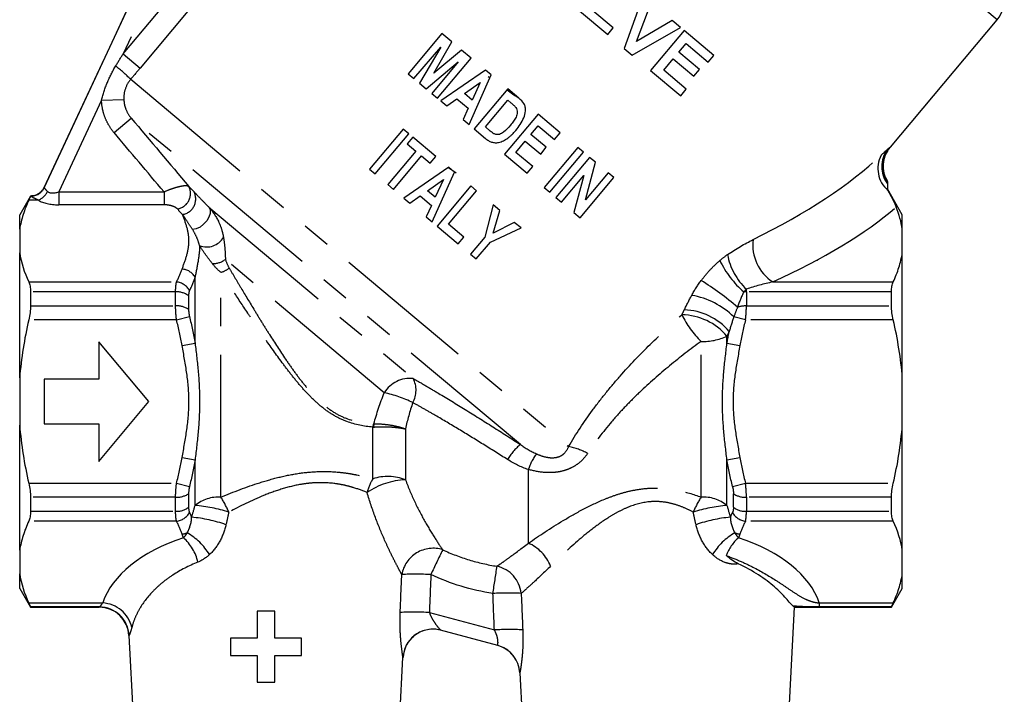
# Model space of a CAD drawing. Extents: x 25 to 412, y 75 to 262.
# Drawn here: x 128 to 172, y 170 to 200 of the extents above; entities that cross this region are included whole.
import ezdxf

# ---------------------------------------------------------------- set-up
doc = ezdxf.new("R2010")
doc.units = 0
doc.linetypes.add('PHANTOM', pattern=[12.7, 6.35, -1.27, 1.27, -1.27, 1.27, -1.27])
doc.layers.get('0').update_dxf_attribs({"linetype": 'CONTINUOUS'})

msp = doc.modelspace()

# ---------------------------------------------------------------- linework, layer by layer
at = {"color": 8, "linetype": 'PHANTOM'}
for p, q in [((171.753, 199.94), (150.818, 217.507)), ((132.797, 198.421), (143.09, 210.688)), ((138.517, 210.688), (132.797, 198.421)), ((129.279, 192.454), (137.431, 209.938)), ((143.849, 210.051), (133.556, 197.784)), ((132.797, 198.421), (133.556, 197.784)), ((133.133, 197.282), (152.651, 180.904)), ((131.834, 196.356), (129.925, 192.262)), ((131.834, 196.356), (132.828, 196.386)), ((132.39, 194.906), (133.154, 195.55)), ((150.502, 180.993), (133.154, 195.55)), ((129.925, 192.262), (134.62, 192.262)), ((129.925, 192.262), (129.925, 191.685)), ((134.62, 192.262), (134.62, 191.685)), ((129.019, 191.891), (128.592, 191.891)), ((128.668, 192.069), (128.675, 192.069)), ((134.62, 191.685), (129.925, 191.685)), ((136.618, 191.578), (145.723, 183.938)), ((144.435, 183.304), (137.352, 189.247)), ((128.592, 188.245), (135.176, 188.245)), ((136.001, 185.511), (136.001, 188.464)), ((137.156, 178.648), (137.156, 188.673)), ((161.744, 188.245), (167.115, 188.245)), ((135.135, 187.802), (128.668, 187.802)), ((135.135, 187.175), (135.135, 187.802)), ((160.572, 187.802), (160.572, 187.175)), ((167.039, 187.802), (160.572, 187.802)), ((135.713, 187.625), (135.713, 187.02)), ((128.668, 187.175), (135.135, 187.175)), ((160.572, 187.175), (167.039, 187.175)), ((135.176, 186.555), (128.592, 186.555)), ((135.176, 186.555), (135.754, 186.699)), ((160.531, 186.555), (160.011, 186.684)), ((167.115, 186.555), (160.531, 186.555)), ((159.706, 185.511), (159.706, 185.827)), ((135.424, 185.407), (136.001, 185.511)), ((158.551, 178.648), (158.551, 185.594)), ((159.706, 185.511), (160.283, 185.407)), ((143.92, 179.459), (143.92, 181.769)), ((145.379, 181.691), (145.379, 179.418)), ((135.424, 180.411), (136.001, 180.307)), ((159.706, 180.307), (160.283, 180.411)), ((136.001, 178.278), (136.001, 180.307)), ((159.706, 178.278), (159.706, 180.307)), ((150.854, 176.595), (150.854, 179.88)), ((128.592, 179.263), (135.176, 179.263)), ((135.176, 179.263), (135.754, 179.119)), ((159.954, 179.119), (160.531, 179.263)), ((160.531, 179.263), (167.115, 179.263)), ((135.135, 178.643), (128.668, 178.643)), ((135.135, 178.016), (135.135, 178.643)), ((135.713, 178.798), (135.713, 178.194)), ((159.994, 178.194), (159.994, 178.798)), ((167.039, 178.643), (160.572, 178.643)), ((160.572, 178.643), (160.572, 178.016)), ((128.668, 178.016), (135.135, 178.016)), ((160.572, 178.016), (167.039, 178.016)), ((135.176, 177.573), (128.592, 177.573)), ((167.115, 177.573), (160.531, 177.573)), ((128.592, 173.927), (131.886, 173.927)), ((163.821, 173.927), (167.115, 173.927)), ((163.821, 173.927), (163.821, 173.75)), ((131.733, 173.75), (128.668, 173.75)), ((146.444, 173.5), (149.342, 172.724)), ((167.039, 173.75), (163.821, 173.75))]:
    msp.add_line(p, q, dxfattribs=at)
at = {"color": 7, "linetype": 'CONTINUOUS'}
for p, q in [((137.422, 209.932), (129.275, 192.461)), ((155.96, 201.002), (155.121, 198.659)), ((155.681, 198.971), (156.323, 200.697)), ((153.131, 200.329), (154.391, 199.272)), ((154.641, 199.57), (153.724, 200.339)), ((157.268, 199.904), (155.681, 198.971)), ((157.632, 199.598), (157.268, 199.904)), ((166.987, 194.26), (171.753, 199.94)), ((147.006, 199.319), (145.506, 197.531)), ((147.44, 198.954), (147.006, 199.319)), ((154.391, 199.272), (154.641, 199.57)), ((155.474, 198.363), (157.632, 199.598)), ((157.793, 199.463), (156.293, 197.676)), ((159.122, 198.348), (157.793, 199.463)), ((146.636, 197.551), (147.44, 198.954)), ((157.56, 198.487), (157.887, 198.877)), ((157.887, 198.877), (158.872, 198.05)), ((145.758, 197.32), (146.95, 198.717)), ((146.95, 198.717), (146.01, 197.108)), ((147.877, 198.587), (146.636, 197.551)), ((148.312, 198.223), (147.877, 198.587)), ((155.121, 198.659), (155.474, 198.363)), ((158.476, 197.718), (157.56, 198.487)), ((158.872, 198.05), (159.122, 198.348)), ((146.307, 196.858), (147.729, 198.063)), ((147.729, 198.063), (146.56, 196.647)), ((146.812, 196.435), (148.312, 198.223)), ((156.887, 197.685), (157.31, 198.189)), ((157.31, 198.189), (158.226, 197.42)), ((145.506, 197.531), (145.758, 197.32)), ((148.949, 197.688), (146.949, 196.32)), ((148.21, 195.262), (149.205, 197.473)), ((149.205, 197.473), (148.949, 197.688)), ((156.293, 197.676), (157.645, 196.541)), ((157.895, 196.839), (156.887, 197.685)), ((158.226, 197.42), (158.476, 197.718)), ((146.01, 197.108), (146.307, 196.858)), ((148.005, 196.645), (148.714, 197.143)), ((148.714, 197.143), (148.349, 196.356)), ((149.066, 197.41), (149.15, 197.35)), ((146.56, 196.647), (146.812, 196.435)), ((148.349, 196.356), (148.005, 196.645)), ((149.939, 196.857), (148.439, 195.07)), ((150.433, 196.443), (149.939, 196.857)), ((157.645, 196.541), (157.895, 196.839)), ((146.949, 196.32), (147.219, 196.093)), ((147.219, 196.093), (147.675, 196.413)), ((147.675, 196.413), (148.179, 195.991)), ((148.941, 195.156), (149.941, 196.348)), ((149.941, 196.348), (150.072, 196.238)), ((148.179, 195.991), (147.943, 195.486)), ((151.291, 195.723), (149.791, 193.935)), ((152.276, 194.896), (151.291, 195.723)), ((147.943, 195.486), (148.21, 195.262)), ((145.27, 195.063), (143.77, 193.275)), ((144.022, 193.064), (145.522, 194.851)), ((145.522, 194.851), (145.27, 195.063)), ((148.439, 195.07), (148.948, 194.643)), ((149.159, 194.973), (148.941, 195.156)), ((150.966, 194.824), (151.293, 195.213)), ((151.654, 194.247), (150.966, 194.824)), ((151.293, 195.213), (152.026, 194.598)), ((152.026, 194.598), (152.276, 194.896)), ((145.705, 194.697), (145.455, 194.399)), ((145.455, 194.399), (145.845, 194.072)), ((146.736, 193.832), (145.705, 194.697)), ((150.293, 194.022), (150.716, 194.526)), ((150.716, 194.526), (151.404, 193.949)), ((145.845, 194.072), (144.595, 192.583)), ((151.049, 193.387), (150.293, 194.022)), ((151.404, 193.949), (151.654, 194.247)), ((153.055, 194.242), (151.556, 192.455)), ((151.808, 192.243), (153.307, 194.031)), ((153.307, 194.031), (153.055, 194.242)), ((144.847, 192.371), (146.097, 193.861)), ((146.097, 193.861), (146.486, 193.534)), ((146.486, 193.534), (146.736, 193.832)), ((149.791, 193.935), (150.799, 193.089)), ((153.582, 193.8), (152.083, 192.013)), ((153.399, 191.906), (153.847, 193.578)), ((153.847, 193.578), (153.582, 193.8)), ((143.77, 193.275), (144.022, 193.064)), ((147.305, 193.355), (145.305, 191.987)), ((146.566, 190.929), (147.561, 193.14)), ((147.299, 193.351), (147.636, 193.109)), ((147.561, 193.14), (147.305, 193.355)), ((150.799, 193.089), (151.049, 193.387)), ((154.407, 193.108), (153.399, 191.906)), ((154.659, 192.896), (154.407, 193.108)), ((146.361, 192.312), (147.07, 192.81)), ((147.07, 192.81), (146.704, 192.023)), ((152.335, 191.801), (153.328, 192.984)), ((153.328, 192.984), (152.887, 191.337)), ((153.16, 191.109), (154.659, 192.896)), ((144.595, 192.583), (144.847, 192.371)), ((146.704, 192.023), (146.361, 192.312)), ((148.295, 192.524), (146.795, 190.737)), ((147.297, 190.823), (148.547, 192.313)), ((148.547, 192.313), (148.295, 192.524)), ((151.556, 192.455), (151.808, 192.243)), ((167.52, 191.242), (166.854, 192.397)), ((128.668, 192.076), (128.187, 191.242)), ((128.671, 192.076), (128.668, 192.076)), ((128.668, 192.076), (128.668, 192.069)), ((145.305, 191.987), (145.575, 191.76)), ((145.575, 191.76), (146.031, 192.081)), ((146.031, 192.081), (146.534, 191.658)), ((152.083, 192.013), (152.335, 191.801)), ((146.534, 191.658), (146.299, 191.153)), ((149.291, 191.688), (148.916, 190.239)), ((149.286, 190.425), (149.59, 191.437)), ((149.59, 191.437), (149.291, 191.688)), ((152.887, 191.337), (153.16, 191.109)), ((128.187, 190.594), (128.187, 191.242)), ((146.299, 191.153), (146.566, 190.929)), ((150.23, 190.9), (149.286, 190.425)), ((150.529, 190.65), (150.23, 190.9)), ((167.52, 190.594), (167.52, 191.242)), ((128.187, 190.594), (128.187, 189.542)), ((146.795, 190.737), (147.734, 189.949)), ((147.984, 190.247), (147.297, 190.823)), ((149.166, 190.025), (150.529, 190.65)), ((167.52, 189.542), (167.52, 190.594)), ((147.734, 189.949), (147.984, 190.247)), ((148.916, 190.239), (148.284, 189.487)), ((148.536, 189.276), (149.166, 190.025)), ((128.187, 183.961), (128.187, 189.542)), ((148.284, 189.487), (148.536, 189.276)), ((163.747, 189.217), (163.757, 189.219)), ((167.52, 183.961), (167.52, 189.542)), ((128.668, 187.802), (128.668, 187.175)), ((167.039, 187.175), (167.039, 187.802)), ((131.708, 185.576), (131.708, 183.909)), ((133.945, 182.909), (131.708, 185.576)), ((128.187, 183.961), (128.187, 181.857)), ((131.708, 183.909), (129.279, 183.909)), ((129.279, 183.909), (129.279, 181.909)), ((167.52, 181.857), (167.52, 183.961)), ((131.708, 180.242), (133.945, 182.909)), ((128.187, 176.276), (128.187, 181.857)), ((129.279, 181.909), (131.708, 181.909)), ((131.708, 181.909), (131.708, 180.242)), ((167.52, 176.276), (167.52, 181.857)), ((128.668, 178.643), (128.668, 178.016)), ((167.039, 178.016), (167.039, 178.643)), ((128.187, 176.276), (128.187, 175.224)), ((167.52, 175.224), (167.52, 176.276)), ((128.187, 174.576), (128.187, 175.224)), ((167.52, 174.576), (167.52, 175.224)), ((128.187, 174.576), (128.668, 173.742)), ((167.039, 173.742), (167.52, 174.576)), ((128.668, 173.75), (128.668, 173.742)), ((128.668, 173.742), (131.733, 173.742)), ((138.776, 173.561), (138.776, 172.364)), ((139.554, 173.561), (138.776, 173.561)), ((139.554, 172.364), (139.554, 173.561)), ((162.222, 164.242), (162.72, 173.743)), ((162.719, 173.742), (167.039, 173.742)), ((167.039, 173.742), (167.039, 173.75)), ((133.054, 172.479), (133.485, 164.242)), ((149.488, 172.03), (146.945, 172.712)), ((137.579, 172.364), (137.579, 171.586)), ((138.776, 172.364), (137.579, 172.364)), ((140.75, 172.364), (139.554, 172.364)), ((140.75, 171.586), (140.75, 172.364)), ((137.579, 171.586), (138.776, 171.586)), ((138.776, 171.586), (138.776, 170.39)), ((139.554, 171.586), (140.75, 171.586)), ((139.554, 170.39), (139.554, 171.586)), ((144.889, 164.242), (145.268, 171.491)), ((145.268, 171.491), (145.269, 171.494)), ((150.474, 170.809), (150.819, 164.242)), ((138.776, 170.39), (139.554, 170.39))]:
    msp.add_line(p, q, dxfattribs=at)
at = {"color": 8, "linetype": 'PHANTOM', "flags": 128}
msp.add_lwpolyline([(136.618, 191.578), (136.67, 191.453), (136.671, 191.299), (136.619, 191.131), (136.521, 190.964), (136.384, 190.813), (136.223, 190.693), (136.051, 190.616), (135.886, 190.587)], dxfattribs=at)
at = {"color": 7, "linetype": 'CONTINUOUS'}
for centre, start, end in [((170.732, 200.797), 320, 10), ((131.722, 172.409), 2.9947, 89.4625), ((146.6, 171.424), 79.273, 176.9905), ((149.143, 170.742), 3.0254, 70.7352)]:
    msp.add_arc(centre, 1.333, start, end, dxfattribs=at)
at = {"color": 8, "linetype": 'PHANTOM'}
for centre, radius, start, end in [((125.568, 189.464), 10.879, 45.9438, 50.6453), ((167.89, 193.388), 1.288, 143.6371, 216.4068), ((167.998, 193.399), 1.333, 140.1577, 210.8482), ((167.721, 193.301), 1.29, 152.4361, 228.991), ((128.675, 192.736), 0.667, 269.9971, 334.9575), ((128.674, 192.736), 0.667, 270.0678, 334.9392), ((128.672, 192.673), 0.856, 293.8915, 332.3557), ((135.103, 192.187), 0.697, 279.1134, 27.3246), ((135.331, 191.942), 0.701, 279.6322, 26.9602), ((136.52, 190.681), 0.876, 248.8469, 328.7527), ((162.824, 189.891), 1.968, 172.9351, 236.7166), ((136.814, 189.953), 0.888, 267.0373, 307.3383), ((163.459, 191.197), 4.537, 206.1525, 228.5397), ((162.51, 189.983), 2.829, 190.6152, 226.7072), ((135.363, 188.073), 0.748, 31.4769, 85.3285), ((136.904, 189.577), 0.939, 285.5585, 310.9966), ((135.084, 187.485), 0.766, 28.9898, 83.0478), ((151.22, 176.688), 13.746, 49.3372, 57.7327), ((135.18, 186.923), 0.881, 52.814, 92.9267), ((160.572, 186.566), 1.236, 89.988, 95.4334), ((157.526, 184.146), 3.553, 45.5997, 80.119), ((135.185, 186.207), 0.97, 57.0082, 92.9124), ((157.722, 184.252), 2.744, 40.5907, 88.3263), ((160.56, 185.932), 1.243, 89.4343, 107.908), ((161.476, 188.603), 4.196, 205.7954, 225.8112), ((157.652, 184.082), 2.695, 40.3605, 89.0285), ((158.661, 188.02), 2.429, 267.3957, 295.4642), ((145.594, 182.575), 1.369, 84.6058, 147.8024), ((144.717, 183.415), 1.134, 330.8566, 27.4807), ((143.219, 177.752), 5.684, 64.0387, 77.6436), ((145.1, 181.58), 1.194, 163.7652, 170.8573), ((145.193, 181.725), 1.238, 171.214, 177.8528), ((152.104, 179.035), 2.53, 129.2813, 149.3877), ((152.036, 177.899), 3.068, 61.559, 78.444), ((153.476, 178.972), 2.776, 144.5882, 160.9012), ((144.594, 177.462), 2.108, 68.1403, 108.6429), ((145.558, 178.441), 1.928, 148.1265, 167.8083), ((145.486, 176.259), 3.16, 91.9473, 125.0088), ((135.185, 179.612), 0.97, 267.0876, 302.9918), ((137.069, 176.935), 1.716, 87.0956, 128.4827), ((133.257, 176.196), 4.606, 22.7478, 32.1682), ((162.45, 176.196), 4.606, 147.8318, 157.2522), ((158.638, 176.935), 1.716, 51.5173, 92.9044), ((160.523, 179.612), 0.97, 237.0082, 272.9124), ((135.18, 178.895), 0.881, 267.0733, 307.186), ((135.404, 171.384), 6.92, 72.3285, 85.0505), ((160.303, 171.384), 6.92, 94.9495, 107.6715), ((160.527, 178.895), 0.881, 232.814, 272.9267), ((135.084, 178.333), 0.766, 276.9522, 331.0102), ((135.3, 171.492), 6.281, 70.6598, 84.9849), ((160.407, 171.492), 6.281, 95.0151, 109.3402), ((160.624, 178.333), 0.766, 208.9898, 263.0478), ((135.353, 177.771), 0.776, 275.2169, 292.6734), ((134.083, 175.266), 2.103, 13.2896, 48.2331), ((134.27, 174.651), 2.773, 31.1105, 60.1079), ((161.437, 174.651), 2.773, 119.8921, 148.8895), ((161.453, 175.401), 1.889, 130.6246, 160.2522), ((160.354, 177.771), 0.776, 247.3266, 264.7831), ((150.114, 174.893), 1.856, 21.2817, 66.5008), ((146.609, 174.949), 1.416, 72.345, 170.0454), ((196.908, 151.874), 55.53, 153.9062, 155.1711), ((61.911, 188.032), 88.43, 351.10031, 351.89503), ((149.154, 174.208), 1.39, 6.0346, 77.3863), ((145.842, 163.895), 11.316, 86.6097, 93.1802), ((149.928, 163.088), 11.282, 86.906, 93.3102), ((131.81, 172.516), 1.413, 13.3319, 86.9323), ((131.73, 172.414), 1.335, 3.119, 89.8397), ((145.773, 162.352), 11.168, 86.5585, 93.2319), ((146.6, 171.424), 1.333, 75.0004, 177.0001), ((149.994, 161.599), 11.144, 86.8582, 93.3574), ((149.143, 170.742), 1.333, 2.9994, 74.9998)]:
    msp.add_arc(centre, radius, start, end, dxfattribs=at)
for centre, major_axis, ratio, start_param, end_param in [((148.488, 193.994), (20.321, 4.686), 0.372014, 5.279217, 5.717482), ((124.69, 182.627), (4.587, 9.833), 0.015819, 6.254291, 6.289381), ((130.284, 193.032), (0.884, 0.725), 0.433194, 3.229347, 3.978672), ((124.086, 182.909), (4.587, 9.166), 0.016524, 6.255181, 6.291454), ((130.284, 192.455), (1.51, 0.239), 0.484605, 3.647125, 4.39645), ((148.488, 192.839), (21.306, 3.606), 0.379473, 5.318082, 5.721326), ((139.187, 173.109), (7.438, 0), 0.577615, 2.092007, 2.94989), ((156.52, 173.109), (7.438, 0), 0.577615, 0.191703, 1.049586)]:
    msp.add_ellipse(centre, major_axis=major_axis, ratio=ratio, start_param=start_param, end_param=end_param, dxfattribs=at)
for points in [[(132.467, 197.875), (132.577, 198.057), (132.687, 198.239), (132.797, 198.421)], [(133.556, 197.784), (133.415, 197.616), (133.274, 197.449), (133.133, 197.282)], [(133.154, 195.55), (134.009, 194.535), (134.865, 193.52), (135.722, 192.507)], [(134.62, 192.262), (133.876, 193.143), (133.133, 194.024), (132.39, 194.906)], [(166.578, 193.898), (166.687, 194.001), (166.781, 194.087), (166.853, 194.152)], [(166.853, 194.152), (166.92, 194.211), (166.96, 194.245), (166.975, 194.253)], [(129.279, 192.454), (129.279, 192.454), (129.279, 192.453), (129.279, 192.453)], [(135.722, 192.507), (135.799, 192.424), (135.877, 192.342), (135.955, 192.26)], [(128.675, 192.069), (128.675, 192.069), (128.675, 192.069), (128.675, 192.07)], [(135.448, 191.251), (135.369, 191.334), (135.291, 191.417), (135.213, 191.5)], [(159.729, 189.462), (160.114, 189.722), (160.496, 189.948), (160.871, 190.133)], [(137.352, 189.247), (137.398, 189.119), (137.449, 188.99), (137.52, 188.869)], [(159.386, 189.197), (159.497, 189.294), (159.612, 189.383), (159.729, 189.462)], [(135.176, 188.245), (135.271, 188.435), (135.355, 188.626), (135.424, 188.819)], [(137.156, 188.673), (137.004, 188.785), (136.879, 188.922), (136.768, 189.067)], [(136.001, 188.464), (135.932, 188.261), (135.849, 188.058), (135.754, 187.856)], [(158.135, 187.646), (158.259, 187.873), (158.396, 188.096), (158.559, 188.311)], [(161.744, 188.245), (161.356, 188.158), (160.963, 188.05), (160.57, 187.923)], [(135.754, 187.856), (135.727, 187.8), (135.713, 187.72), (135.713, 187.625)], [(160.57, 187.923), (160.53, 187.885), (160.491, 187.843), (160.454, 187.797)], [(160.572, 187.802), (160.572, 187.845), (160.571, 187.885), (160.57, 187.923)], [(157.802, 186.995), (157.906, 187.212), (158.018, 187.429), (158.135, 187.646)], [(160.454, 187.797), (160.351, 187.585), (160.258, 187.356), (160.177, 187.115)], [(135.713, 187.02), (135.713, 186.92), (135.727, 186.809), (135.754, 186.699)], [(157.698, 186.777), (157.733, 186.849), (157.767, 186.922), (157.802, 186.995)], [(160.177, 187.115), (160.112, 186.975), (160.064, 186.829), (160.011, 186.684)], [(135.424, 185.407), (135.355, 185.792), (135.271, 186.175), (135.176, 186.555)], [(135.754, 186.699), (135.849, 186.305), (135.932, 185.91), (136.001, 185.511)], [(160.011, 186.684), (159.938, 186.47), (159.869, 186.254), (159.806, 186.037)], [(160.531, 186.555), (160.436, 186.175), (160.353, 185.792), (160.283, 185.407)], [(159.706, 185.511), (159.736, 185.687), (159.77, 185.863), (159.806, 186.037)], [(159.806, 186.037), (159.772, 185.967), (159.739, 185.897), (159.706, 185.827)], [(143.97, 181.914), (144.095, 182.379), (144.249, 182.844), (144.435, 183.304)], [(145.707, 182.862), (145.569, 182.473), (145.461, 182.081), (145.379, 181.691)], [(143.956, 181.771), (143.944, 181.77), (143.932, 181.77), (143.92, 181.769)], [(143.953, 181.914), (143.959, 181.913), (143.964, 181.913), (143.97, 181.914)], [(150.502, 180.993), (150.729, 180.834), (150.964, 180.693), (151.214, 180.58)], [(135.176, 179.263), (135.271, 179.643), (135.355, 180.026), (135.424, 180.411)], [(160.283, 180.411), (160.353, 180.026), (160.436, 179.643), (160.531, 179.263)], [(136.001, 180.307), (135.932, 179.908), (135.849, 179.513), (135.754, 179.119)], [(150.854, 179.88), (150.526, 179.988), (150.219, 180.138), (149.927, 180.323)], [(159.954, 179.119), (159.858, 179.513), (159.775, 179.908), (159.706, 180.307)], [(135.754, 179.119), (135.727, 179.009), (135.713, 178.898), (135.713, 178.798)], [(159.954, 179.119), (159.98, 179.009), (159.994, 178.898), (159.994, 178.798)], [(160.572, 178.643), (160.572, 178.835), (160.558, 179.048), (160.531, 179.263)], [(135.713, 178.194), (135.713, 178.098), (135.727, 178.018), (135.754, 177.962)], [(135.849, 177.749), (135.902, 177.925), (135.953, 178.101), (136.001, 178.278)], [(159.706, 178.278), (159.755, 178.101), (159.805, 177.925), (159.858, 177.749)], [(159.994, 178.194), (159.994, 178.098), (159.98, 178.018), (159.954, 177.962)], [(135.652, 177.056), (135.767, 177.248), (135.838, 177.491), (135.849, 177.749)], [(135.754, 177.962), (135.787, 177.891), (135.819, 177.82), (135.849, 177.749)], [(137.505, 177.977), (137.465, 177.79), (137.423, 177.604), (137.38, 177.419)], [(158.327, 177.419), (158.284, 177.604), (158.242, 177.79), (158.202, 177.977)], [(159.858, 177.749), (159.888, 177.82), (159.92, 177.891), (159.954, 177.962)], [(159.858, 177.749), (159.869, 177.491), (159.94, 177.248), (160.055, 177.056)], [(135.424, 176.999), (135.355, 177.191), (135.271, 177.382), (135.176, 177.573)], [(160.531, 177.573), (160.436, 177.383), (160.353, 177.191), (160.283, 176.999)], [(135.484, 176.834), (135.464, 176.889), (135.444, 176.944), (135.424, 176.999)], [(135.484, 176.834), (135.547, 176.895), (135.604, 176.97), (135.652, 177.056)], [(160.055, 177.056), (160.104, 176.97), (160.16, 176.895), (160.224, 176.834)], [(160.283, 176.999), (160.263, 176.944), (160.243, 176.889), (160.224, 176.834)], [(136.645, 176.084), (136.487, 175.939), (136.316, 175.824), (136.129, 175.749)], [(145.144, 173.502), (145.167, 174.066), (145.191, 174.63), (145.214, 175.194)], [(146.511, 175.191), (146.489, 174.628), (146.466, 174.064), (146.444, 173.5)], [(149.276, 174.351), (148.311, 174.5), (147.39, 174.781), (146.511, 175.191)], [(149.342, 172.724), (149.32, 173.266), (149.298, 173.809), (149.276, 174.351)], [(150.537, 174.354), (150.559, 173.811), (150.582, 173.269), (150.605, 172.726)]]:
    msp.add_open_spline(points, degree=3, dxfattribs=at)
for points, knots in [([(131.834, 196.356), (131.899, 196.624), (131.987, 196.885), (132.2, 197.394), (132.324, 197.639), (132.467, 197.875)], [0, 0, 0, 0, 0.5, 0.5, 1, 1, 1, 1]), ([(133.133, 197.282), (133.027, 197.157), (132.948, 197.017), (132.844, 196.707), (132.822, 196.549), (132.828, 196.386)], [0, 0, 0, 0, 0.5, 0.5, 1, 1, 1, 1]), ([(132.39, 194.906), (132.304, 195.007), (132.227, 195.116), (132.094, 195.343), (132.036, 195.461), (131.942, 195.707), (131.905, 195.836), (131.853, 196.093), (131.838, 196.224), (131.834, 196.356)], [0, 0, 0, 0, 0.25, 0.25, 0.5, 0.5, 0.75, 0.75, 1, 1, 1, 1]), ([(132.828, 196.386), (132.831, 196.309), (132.84, 196.234), (132.871, 196.085), (132.893, 196.011), (132.977, 195.798), (133.055, 195.667), (133.154, 195.55)], [0, 0, 0, 0, 0.25, 0.25, 0.5, 0.5, 1, 1, 1, 1]), ([(166.975, 194.253), (166.983, 194.258), (166.992, 194.263), (166.987, 194.26), (166.987, 194.26)], [0, 0, 0, 0, 0.996174, 1, 1, 1, 1]), ([(129.279, 192.453), (129.28, 192.448), (129.294, 192.426), (129.343, 192.361), (129.379, 192.318), (129.43, 192.276)], [0, 0, 0, 0, 0.5, 0.5, 1, 1, 1, 1]), ([(134.62, 192.262), (134.744, 192.318), (134.867, 192.368), (135.107, 192.451), (135.219, 192.484), (135.421, 192.529), (135.508, 192.541), (135.645, 192.542), (135.696, 192.53), (135.722, 192.507)], [0, 0, 0, 0, 0.25, 0.25, 0.5, 0.5, 0.75, 0.75, 1, 1, 1, 1]), ([(135.955, 192.26), (136.055, 192.155), (136.159, 192.048), (136.378, 191.824), (136.492, 191.707), (136.618, 191.578)], [0, 0, 0, 0, 0.5, 0.5, 1, 1, 1, 1]), ([(129.019, 191.891), (128.922, 191.932), (128.84, 191.973), (128.719, 192.04), (128.68, 192.064), (128.675, 192.069)], [0, 0, 0, 0, 0.5, 0.5, 1, 1, 1, 1]), ([(135.213, 191.5), (135.187, 191.528), (135.15, 191.553), (135.067, 191.596), (135.018, 191.616), (134.914, 191.648), (134.86, 191.661), (134.743, 191.679), (134.682, 191.685), (134.62, 191.685)], [0, 0, 0, 0, 0.25, 0.25, 0.5, 0.5, 0.75, 0.75, 1, 1, 1, 1]), ([(136.618, 191.578), (136.792, 191.388), (136.931, 191.178), (137.096, 190.837), (137.143, 190.718), (137.22, 190.476), (137.249, 190.352), (137.269, 190.226)], [0, 0, 0, 0, 0.5, 0.5, 0.75, 0.75, 1, 1, 1, 1]), ([(135.424, 188.819), (135.497, 189.021), (135.572, 189.223), (135.687, 189.629), (135.724, 189.832), (135.731, 190.238), (135.701, 190.441), (135.595, 190.846), (135.521, 191.049), (135.448, 191.251)], [0, 0, 0, 0, 0.25, 0.25, 0.5, 0.5, 0.75, 0.75, 1, 1, 1, 1]), ([(135.886, 190.587), (135.806, 190.707), (135.732, 190.819), (135.587, 191.039), (135.517, 191.145), (135.448, 191.251)], [0, 0, 0, 0, 0.5, 0.5, 1, 1, 1, 1]), ([(136.204, 189.864), (136.171, 189.994), (136.127, 190.119), (136.021, 190.36), (135.959, 190.476), (135.886, 190.587)], [0, 0, 0, 0, 0.5, 0.5, 1, 1, 1, 1]), ([(137.269, 190.226), (137.296, 190.052), (137.316, 189.883), (137.344, 189.558), (137.352, 189.401), (137.352, 189.247)], [0, 0, 0, 0, 0.5, 0.5, 1, 1, 1, 1]), ([(136.204, 189.864), (136.202, 189.652), (136.178, 189.428), (136.103, 188.96), (136.052, 188.715), (136.001, 188.464)], [0, 0, 0, 0, 0.5, 0.5, 1, 1, 1, 1]), ([(136.768, 189.067), (136.675, 189.188), (136.579, 189.312), (136.39, 189.575), (136.296, 189.712), (136.204, 189.864)], [0, 0, 0, 0, 0.5, 0.5, 1, 1, 1, 1]), ([(158.559, 188.311), (158.682, 188.474), (158.814, 188.631), (159.09, 188.927), (159.235, 189.066), (159.386, 189.197)], [0, 0, 0, 0, 0.5, 0.5, 1, 1, 1, 1]), ([(137.52, 188.869), (137.602, 188.729), (137.689, 188.583), (137.866, 188.282), (137.958, 188.128), (138.242, 187.652), (138.442, 187.319), (138.761, 186.795), (138.87, 186.616), (139.092, 186.257), (139.205, 186.076), (139.55, 185.531), (139.787, 185.163), (140.164, 184.611), (140.293, 184.426), (140.555, 184.065), (140.689, 183.888), (140.966, 183.544), (141.109, 183.376), (141.409, 183.056), (141.567, 182.903), (141.894, 182.628), (142.064, 182.505), (142.422, 182.293), (142.611, 182.204), (143.181, 181.998), (143.567, 181.935), (143.953, 181.914)], [0, 0, 0, 0, 0.0625, 0.0625, 0.125, 0.125, 0.25, 0.25, 0.3125, 0.3125, 0.375, 0.375, 0.5, 0.5, 0.5625, 0.5625, 0.625, 0.625, 0.6875, 0.6875, 0.75, 0.75, 0.8125, 0.8125, 0.875, 0.875, 1, 1, 1, 1]), ([(135.135, 187.802), (135.135, 187.894), (135.139, 187.979), (135.153, 188.127), (135.163, 188.192), (135.176, 188.245)], [0, 0, 0, 0, 0.5, 0.5, 1, 1, 1, 1]), ([(143.92, 181.769), (143.533, 181.804), (143.145, 181.878), (142.57, 182.092), (142.379, 182.182), (142.017, 182.392), (141.843, 182.513), (141.505, 182.782), (141.341, 182.932), (141.026, 183.246), (140.875, 183.411), (140.581, 183.749), (140.439, 183.923), (140.158, 184.279), (140.02, 184.461), (139.616, 185.006), (139.359, 185.369), (138.987, 185.909), (138.864, 186.088), (138.624, 186.443), (138.505, 186.62), (138.159, 187.139), (137.941, 187.469), (137.633, 187.94), (137.533, 188.093), (137.339, 188.39), (137.246, 188.535), (137.156, 188.673)], [0, 0, 0, 0, 0.125, 0.125, 0.1875, 0.1875, 0.25, 0.25, 0.3125, 0.3125, 0.375, 0.375, 0.4375, 0.4375, 0.5, 0.5, 0.625, 0.625, 0.6875, 0.6875, 0.75, 0.75, 0.875, 0.875, 0.9375, 0.9375, 1, 1, 1, 1]), ([(135.176, 186.555), (135.163, 186.662), (135.153, 186.77), (135.139, 186.979), (135.135, 187.079), (135.135, 187.175)], [0, 0, 0, 0, 0.5, 0.5, 1, 1, 1, 1]), ([(160.531, 186.555), (160.544, 186.662), (160.555, 186.77), (160.568, 186.979), (160.572, 187.079), (160.572, 187.175)], [0, 0, 0, 0, 0.5, 0.5, 1, 1, 1, 1]), ([(152.651, 180.904), (152.972, 181.458), (153.328, 181.995), (153.905, 182.781), (154.104, 183.039), (154.517, 183.549), (154.73, 183.8), (155.379, 184.537), (155.827, 185.006), (156.747, 185.914), (157.218, 186.352), (157.698, 186.777)], [0, 0, 0, 0, 0.25, 0.25, 0.375, 0.375, 0.5, 0.5, 0.75, 0.75, 1, 1, 1, 1]), ([(135.424, 180.411), (135.499, 180.826), (135.577, 181.242), (135.692, 182.075), (135.728, 182.492), (135.728, 183.326), (135.692, 183.742), (135.577, 184.576), (135.499, 184.992), (135.424, 185.407)], [0, 0, 0, 0, 0.25, 0.25, 0.5, 0.5, 0.75, 0.75, 1, 1, 1, 1]), ([(136.001, 185.511), (136.053, 185.079), (136.105, 184.648), (136.181, 183.783), (136.204, 183.35), (136.204, 182.482), (136.182, 182.047), (136.106, 181.176), (136.053, 180.74), (136.001, 180.307)], [0, 0, 0, 0, 0.25, 0.25, 0.5, 0.5, 0.75, 0.75, 1, 1, 1, 1]), ([(158.551, 185.594), (158.076, 185.245), (157.608, 184.884), (156.692, 184.129), (156.244, 183.736), (155.592, 183.112), (155.378, 182.898), (154.962, 182.461), (154.761, 182.238), (154.179, 181.558), (153.82, 181.087), (153.497, 180.596)], [0, 0, 0, 0, 0.25, 0.25, 0.5, 0.5, 0.625, 0.625, 0.75, 0.75, 1, 1, 1, 1]), ([(159.706, 180.307), (159.654, 180.739), (159.602, 181.17), (159.526, 182.035), (159.503, 182.468), (159.503, 183.336), (159.526, 183.771), (159.601, 184.642), (159.654, 185.078), (159.706, 185.511)], [0, 0, 0, 0, 0.25, 0.25, 0.5, 0.5, 0.75, 0.75, 1, 1, 1, 1]), ([(160.283, 185.407), (160.208, 184.992), (160.131, 184.576), (160.015, 183.743), (159.979, 183.326), (159.979, 182.492), (160.015, 182.076), (160.13, 181.242), (160.208, 180.826), (160.283, 180.411)], [0, 0, 0, 0, 0.25, 0.25, 0.5, 0.5, 0.75, 0.75, 1, 1, 1, 1]), ([(145.723, 183.938), (145.906, 183.833), (146.094, 183.725), (146.473, 183.503), (146.665, 183.39), (147.245, 183.043), (147.641, 182.802), (148.448, 182.302), (148.862, 182.043), (149.683, 181.522), (150.093, 181.258), (150.502, 180.993)], [0, 0, 0, 0, 0.125, 0.125, 0.25, 0.25, 0.5, 0.5, 0.75, 0.75, 1, 1, 1, 1]), ([(149.927, 180.323), (149.566, 180.552), (149.204, 180.778), (148.48, 181.228), (148.116, 181.452), (147.403, 181.882), (147.054, 182.09), (146.541, 182.39), (146.371, 182.487), (146.036, 182.679), (145.87, 182.772), (145.707, 182.862)], [0, 0, 0, 0, 0.25, 0.25, 0.5, 0.5, 0.75, 0.75, 0.875, 0.875, 1, 1, 1, 1]), ([(143.956, 181.771), (144.067, 181.781), (144.184, 181.786), (144.429, 181.789), (144.555, 181.786), (144.805, 181.772), (144.93, 181.761), (145.106, 181.739), (145.163, 181.73), (145.274, 181.712), (145.329, 181.702), (145.379, 181.691)], [0, 0, 0, 0, 0.25, 0.25, 0.5, 0.5, 0.75, 0.75, 0.875, 0.875, 1, 1, 1, 1]), ([(143.97, 181.914), (144.08, 181.918), (144.196, 181.916), (144.44, 181.899), (144.565, 181.885), (144.812, 181.846), (144.936, 181.821), (145.109, 181.777), (145.166, 181.761), (145.276, 181.727), (145.329, 181.709), (145.379, 181.691)], [0, 0, 0, 0, 0.25, 0.25, 0.5, 0.5, 0.75, 0.75, 0.875, 0.875, 1, 1, 1, 1]), ([(151.214, 180.58), (151.336, 180.525), (151.463, 180.477), (151.733, 180.411), (151.877, 180.391), (152.098, 180.415), (152.171, 180.432), (152.306, 180.487), (152.37, 180.525), (152.533, 180.664), (152.603, 180.78), (152.651, 180.904)], [0, 0, 0, 0, 0.25, 0.25, 0.5, 0.5, 0.625, 0.625, 0.75, 0.75, 1, 1, 1, 1]), ([(153.497, 180.596), (153.431, 180.495), (153.355, 180.4), (153.186, 180.229), (153.094, 180.152), (152.891, 180.014), (152.784, 179.957), (152.56, 179.861), (152.441, 179.824), (152.2, 179.769), (152.078, 179.752), (151.832, 179.737), (151.707, 179.738), (151.334, 179.764), (151.091, 179.812), (150.854, 179.88)], [0, 0, 0, 0, 0.125, 0.125, 0.25, 0.25, 0.375, 0.375, 0.5, 0.5, 0.625, 0.625, 0.75, 0.75, 1, 1, 1, 1]), ([(137.156, 178.648), (137.718, 178.881), (138.293, 179.102), (139.185, 179.385), (139.489, 179.472), (140.091, 179.616), (140.392, 179.675), (140.995, 179.759), (141.296, 179.784), (141.877, 179.796), (142.159, 179.784), (142.569, 179.743), (142.704, 179.726), (142.966, 179.685), (143.094, 179.661), (143.465, 179.584), (143.699, 179.524), (143.92, 179.459)], [0, 0, 0, 0, 0.25, 0.25, 0.375, 0.375, 0.5, 0.5, 0.625, 0.625, 0.75, 0.75, 0.8125, 0.8125, 0.875, 0.875, 1, 1, 1, 1]), ([(135.135, 178.643), (135.135, 178.739), (135.139, 178.841), (135.153, 179.05), (135.163, 179.156), (135.176, 179.263)], [0, 0, 0, 0, 0.5, 0.5, 1, 1, 1, 1]), ([(143.673, 178.848), (143.476, 178.931), (143.267, 179.009), (142.93, 179.11), (142.814, 179.141), (142.574, 179.196), (142.45, 179.22), (142.073, 179.276), (141.813, 179.295), (141.408, 179.29), (141.271, 179.283), (140.992, 179.256), (140.851, 179.237), (140.432, 179.165), (140.155, 179.096), (139.602, 178.927), (139.324, 178.826), (138.517, 178.497), (138.004, 178.244), (137.505, 177.977)], [0, 0, 0, 0, 0.125, 0.125, 0.1875, 0.1875, 0.25, 0.25, 0.375, 0.375, 0.4375, 0.4375, 0.5, 0.5, 0.625, 0.625, 0.75, 0.75, 1, 1, 1, 1]), ([(145.379, 179.418), (145.506, 179.071), (145.646, 178.743), (145.939, 178.124), (146.091, 177.834), (146.396, 177.293), (146.545, 177.05), (146.815, 176.625), (146.939, 176.441), (147.038, 176.298)], [0, 0, 0, 0, 0.25, 0.25, 0.5, 0.5, 0.75, 0.75, 1, 1, 1, 1]), ([(150.854, 176.595), (151.328, 176.921), (151.848, 177.266), (152.695, 177.776), (152.989, 177.944), (153.607, 178.268), (153.926, 178.422), (154.424, 178.625), (154.593, 178.689), (154.94, 178.805), (155.116, 178.856), (155.473, 178.943), (155.654, 178.978), (156.02, 179.029), (156.207, 179.045), (156.764, 179.06), (157.132, 179.026), (157.859, 178.883), (158.211, 178.776), (158.551, 178.648)], [0, 0, 0, 0, 0.25, 0.25, 0.375, 0.375, 0.5, 0.5, 0.5625, 0.5625, 0.625, 0.625, 0.6875, 0.6875, 0.75, 0.75, 0.875, 0.875, 1, 1, 1, 1]), ([(145.214, 175.194), (145.165, 175.283), (145.11, 175.385), (144.991, 175.61), (144.928, 175.732), (144.797, 175.992), (144.729, 176.13), (144.591, 176.421), (144.52, 176.575), (144.308, 177.052), (144.169, 177.389), (143.907, 178.095), (143.784, 178.464), (143.673, 178.848)], [0, 0, 0, 0, 0.125, 0.125, 0.25, 0.25, 0.375, 0.375, 0.5, 0.5, 0.75, 0.75, 1, 1, 1, 1]), ([(158.202, 177.977), (158.06, 178.053), (157.913, 178.124), (157.612, 178.248), (157.456, 178.303), (157.136, 178.388), (156.974, 178.419), (156.645, 178.452), (156.476, 178.455), (155.974, 178.418), (155.656, 178.335), (155.201, 178.157), (155.052, 178.088), (154.767, 177.941), (154.629, 177.862), (154.226, 177.613), (153.97, 177.431), (153.486, 177.059), (153.257, 176.87), (152.602, 176.301), (152.205, 175.923), (151.843, 175.566)], [0, 0, 0, 0, 0.0625, 0.0625, 0.125, 0.125, 0.1875, 0.1875, 0.25, 0.25, 0.375, 0.375, 0.4375, 0.4375, 0.5, 0.5, 0.625, 0.625, 0.75, 0.75, 1, 1, 1, 1]), ([(135.176, 177.573), (135.163, 177.626), (135.153, 177.692), (135.139, 177.841), (135.135, 177.924), (135.135, 178.016)], [0, 0, 0, 0, 0.5, 0.5, 1, 1, 1, 1]), ([(160.531, 177.573), (160.544, 177.627), (160.555, 177.692), (160.568, 177.841), (160.572, 177.924), (160.572, 178.016)], [0, 0, 0, 0, 0.5, 0.5, 1, 1, 1, 1]), ([(137.38, 177.419), (137.321, 177.161), (137.231, 176.916), (136.982, 176.459), (136.829, 176.255), (136.645, 176.084)], [0, 0, 0, 0, 0.5, 0.5, 1, 1, 1, 1]), ([(159.062, 176.084), (158.878, 176.255), (158.725, 176.459), (158.476, 176.916), (158.386, 177.161), (158.327, 177.419)], [0, 0, 0, 0, 0.5, 0.5, 1, 1, 1, 1]), ([(149.458, 175.564), (149.528, 175.613), (149.612, 175.672), (149.804, 175.809), (149.914, 175.888), (150.271, 176.148), (150.548, 176.354), (150.854, 176.595)], [0, 0, 0, 0, 0.25, 0.25, 0.5, 0.5, 1, 1, 1, 1]), ([(147.038, 176.298), (147.42, 176.12), (147.813, 175.97), (148.62, 175.725), (149.036, 175.629), (149.458, 175.564)], [0, 0, 0, 0, 0.5, 0.5, 1, 1, 1, 1]), ([(160.209, 175.676), (160.111, 175.657), (160.013, 175.654), (159.812, 175.675), (159.711, 175.699), (159.413, 175.81), (159.229, 175.93), (159.062, 176.084)], [0, 0, 0, 0, 0.25, 0.25, 0.5, 0.5, 1, 1, 1, 1]), ([(159.676, 176.039), (159.905, 175.957), (160.124, 175.868), (160.541, 175.685), (160.737, 175.591), (161.295, 175.303), (161.626, 175.104), (162.079, 174.811), (162.223, 174.713), (162.502, 174.524), (162.637, 174.432), (162.909, 174.258), (163.046, 174.175), (163.285, 174.063), (163.369, 174.028), (163.517, 173.982), (163.571, 173.967), (163.688, 173.943), (163.752, 173.933), (163.821, 173.927)], [0, 0, 0, 0, 0.125, 0.125, 0.25, 0.25, 0.5, 0.5, 0.625, 0.625, 0.75, 0.75, 0.875, 0.875, 0.9375, 0.9375, 0.96875, 0.96875, 1, 1, 1, 1]), ([(136.129, 175.749), (135.715, 175.582), (135.346, 175.389), (134.85, 175.066), (134.694, 174.952), (134.404, 174.716), (134.271, 174.594), (133.904, 174.22), (133.702, 173.959), (133.461, 173.548), (133.39, 173.409), (133.272, 173.128), (133.223, 172.986), (133.185, 172.842)], [0, 0, 0, 0, 0.25, 0.25, 0.375, 0.375, 0.5, 0.5, 0.75, 0.75, 0.875, 0.875, 1, 1, 1, 1]), ([(151.843, 175.566), (151.561, 175.289), (151.304, 175.047), (150.969, 174.74), (150.865, 174.646), (150.683, 174.483), (150.603, 174.412), (150.537, 174.354)], [0, 0, 0, 0, 0.5, 0.5, 0.75, 0.75, 1, 1, 1, 1]), ([(131.733, 173.75), (131.745, 173.754), (131.766, 173.772), (131.818, 173.833), (131.85, 173.874), (131.886, 173.927)], [0, 0, 0, 0, 0.5, 0.5, 1, 1, 1, 1]), ([(163.821, 173.75), (163.708, 173.75), (163.598, 173.75), (163.383, 173.753), (163.277, 173.755), (162.984, 173.765), (162.81, 173.775), (162.65, 173.791)], [0, 0, 0, 0, 0.25, 0.25, 0.5, 0.5, 1, 1, 1, 1]), ([(145.268, 171.494), (145.268, 171.494), (145.265, 171.511), (145.254, 171.578), (145.246, 171.628), (145.221, 171.811), (145.199, 171.98), (145.172, 172.266), (145.164, 172.369), (145.15, 172.581), (145.144, 172.69), (145.133, 173.027), (145.134, 173.264), (145.144, 173.502)], [0, 0, 0, 0, 0.125, 0.125, 0.25, 0.25, 0.5, 0.5, 0.625, 0.625, 0.75, 0.75, 1, 1, 1, 1]), ([(146.444, 173.5), (146.478, 173.402), (146.523, 173.309), (146.619, 173.137), (146.672, 173.057), (146.776, 172.913), (146.828, 172.848), (146.912, 172.748), (146.944, 172.712), (146.945, 172.712)], [0, 0, 0, 0, 0.25, 0.25, 0.5, 0.5, 0.75, 0.75, 1, 1, 1, 1]), ([(133.063, 172.487), (133.057, 172.482), (133.051, 172.476), (133.054, 172.479), (133.054, 172.479)], [0, 0, 0, 0, 0.997433, 1, 1, 1, 1]), ([(133.185, 172.842), (133.157, 172.738), (133.131, 172.655), (133.089, 172.533), (133.072, 172.496), (133.063, 172.487)], [0, 0, 0, 0, 0.5, 0.5, 1, 1, 1, 1]), ([(149.488, 172.03), (149.489, 172.03), (149.494, 172.049), (149.502, 172.122), (149.505, 172.177), (149.492, 172.315), (149.476, 172.394), (149.421, 172.56), (149.385, 172.643), (149.342, 172.724)], [0, 0, 0, 0, 0.25, 0.25, 0.5, 0.5, 0.75, 0.75, 1, 1, 1, 1]), ([(150.605, 172.726), (150.615, 172.493), (150.616, 172.264), (150.605, 171.931), (150.599, 171.825), (150.584, 171.62), (150.576, 171.522), (150.556, 171.338), (150.546, 171.254), (150.525, 171.104), (150.515, 171.036), (150.497, 170.928), (150.489, 170.885), (150.478, 170.827), (150.475, 170.812), (150.474, 170.812)], [0, 0, 0, 0, 0.25, 0.25, 0.375, 0.375, 0.5, 0.5, 0.625, 0.625, 0.75, 0.75, 0.875, 0.875, 1, 1, 1, 1])]:
    msp.add_open_spline(points, degree=3, knots=knots, dxfattribs=at)
at = {"color": 7, "linetype": 'CONTINUOUS'}
for points, knots in [([(149.904, 196.816), (150.069, 196.698), (150.24, 196.577), (150.411, 196.455), (150.416, 196.452)], [0, 0, 0, 0, 0.970034, 1, 1, 1, 1]), ([(150.072, 196.238), (150.112, 196.204), (150.152, 196.17), (150.229, 196.098), (150.266, 196.062), (150.297, 196.019)], [0, 0, 0, 0, 0.5, 0.5, 1, 1, 1, 1]), ([(150.297, 195.004), (150.368, 195.089), (150.435, 195.176), (150.556, 195.359), (150.608, 195.455), (150.689, 195.656), (150.717, 195.765), (150.728, 195.929), (150.725, 195.985), (150.709, 196.067), (150.703, 196.093), (150.684, 196.145), (150.672, 196.17), (150.659, 196.195)], [0, 0, 0, 0, 0.25, 0.25, 0.5, 0.5, 0.75, 0.75, 0.875, 0.875, 0.9375, 0.9375, 1, 1, 1, 1]), ([(150.297, 196.019), (150.318, 195.988), (150.336, 195.956), (150.357, 195.885), (150.362, 195.848), (150.36, 195.738), (150.338, 195.666), (150.277, 195.53), (150.238, 195.468), (150.152, 195.347), (150.107, 195.289), (150.059, 195.232)], [0, 0, 0, 0, 0.125, 0.125, 0.25, 0.25, 0.5, 0.5, 0.75, 0.75, 1, 1, 1, 1]), ([(149.35, 194.842), (149.332, 194.851), (149.315, 194.859), (149.298, 194.869), (149.282, 194.879), (149.266, 194.891), (149.25, 194.902), (149.219, 194.924), (149.189, 194.949), (149.159, 194.973)], [0, 0, 0, 0, 0.0000873809, 0.0000873809, 0.0000873809, 0.0001746664, 0.0001746664, 0.0001746664, 0.0003480261, 0.0003480261, 0.0003480261, 0.0003480261]), ([(150.059, 195.232), (149.966, 195.122), (149.869, 195.014), (149.723, 194.906), (149.693, 194.886), (149.631, 194.851), (149.599, 194.835), (149.528, 194.815), (149.492, 194.813), (149.419, 194.819), (149.384, 194.829), (149.35, 194.842)], [0, 0, 0, 0, 0.5, 0.5, 0.625, 0.625, 0.75, 0.75, 0.875, 0.875, 1, 1, 1, 1]), ([(149.937, 194.659), (149.97, 194.684), (150.004, 194.709), (150.067, 194.763), (150.098, 194.791), (150.188, 194.879), (150.243, 194.941), (150.297, 195.004)], [0, 0, 0, 0, 0.25, 0.25, 0.5, 0.5, 1, 1, 1, 1]), ([(148.948, 194.643), (148.989, 194.61), (149.031, 194.577), (149.099, 194.534), (149.122, 194.521), (149.169, 194.498), (149.194, 194.489), (149.219, 194.48)], [0, 0, 0, 0, 0.5, 0.5, 0.75, 0.75, 1, 1, 1, 1]), ([(149.219, 194.48), (149.27, 194.467), (149.321, 194.455), (149.4, 194.45), (149.426, 194.45), (149.477, 194.454), (149.503, 194.458), (149.529, 194.463)], [0, 0, 0, 0, 0.5, 0.5, 0.75, 0.75, 1, 1, 1, 1]), ([(149.529, 194.463), (149.566, 194.472), (149.602, 194.482), (149.674, 194.508), (149.709, 194.523), (149.811, 194.574), (149.875, 194.615), (149.937, 194.659)], [0, 0, 0, 0, 0.25, 0.25, 0.5, 0.5, 1, 1, 1, 1]), ([(166.876, 192.727), (166.831, 192.8), (166.72, 192.983), (166.665, 193.31), (166.685, 193.647), (166.774, 193.926), (166.879, 194.127), (166.962, 194.224), (166.991, 194.258)], [0, 0, 0, 0, 0.154445, 0.389813, 0.59051, 0.766563, 0.920603, 1, 1, 1, 1]), ([(129.275, 192.461), (129.248, 192.403), (129.214, 192.35), (129.131, 192.256), (129.082, 192.214), (128.976, 192.147), (128.918, 192.12), (128.798, 192.085), (128.734, 192.076), (128.671, 192.076)], [0, 0, 0, 0, 0.25, 0.25, 0.5, 0.5, 0.75, 0.75, 1, 1, 1, 1]), ([(166.875, 192.328), (166.92, 192.248), (166.96, 192.174), (167.035, 192.033), (167.07, 191.966), (167.163, 191.781), (167.211, 191.676), (167.248, 191.583)], [0, 0, 0, 0, 0.25, 0.25, 0.5, 0.5, 1, 1, 1, 1]), ([(128.592, 191.891), (128.493, 191.679), (128.408, 191.465), (128.271, 191.033), (128.219, 190.813), (128.187, 190.594)], [0, 0, 0, 0, 0.5, 0.5, 1, 1, 1, 1]), ([(128.668, 192.069), (128.668, 192.064), (128.661, 192.047), (128.636, 191.987), (128.617, 191.944), (128.592, 191.891)], [0, 0, 0, 0, 0.5, 0.5, 1, 1, 1, 1]), ([(167.115, 188.245), (167.214, 188.457), (167.299, 188.671), (167.436, 189.104), (167.488, 189.324), (167.52, 189.542)], [0, 0, 0, 0, 0.5, 0.5, 1, 1, 1, 1]), ([(128.592, 188.245), (128.617, 188.192), (128.636, 188.129), (128.661, 187.98), (128.668, 187.895), (128.668, 187.802)], [0, 0, 0, 0, 0.5, 0.5, 1, 1, 1, 1]), ([(167.039, 187.802), (167.039, 187.895), (167.046, 187.978), (167.071, 188.127), (167.09, 188.192), (167.115, 188.245)], [0, 0, 0, 0, 0.5, 0.5, 1, 1, 1, 1]), ([(128.668, 187.175), (128.668, 187.078), (128.661, 186.978), (128.636, 186.769), (128.617, 186.661), (128.592, 186.555)], [0, 0, 0, 0, 0.5, 0.5, 1, 1, 1, 1]), ([(167.115, 186.555), (167.09, 186.661), (167.072, 186.766), (167.046, 186.975), (167.039, 187.078), (167.039, 187.175)], [0, 0, 0, 0, 0.5, 0.5, 1, 1, 1, 1]), ([(128.592, 186.555), (128.493, 186.131), (128.408, 185.703), (128.271, 184.839), (128.219, 184.402), (128.187, 183.961)], [0, 0, 0, 0, 0.5, 0.5, 1, 1, 1, 1]), ([(167.115, 179.263), (167.214, 179.687), (167.299, 180.115), (167.436, 180.979), (167.488, 181.416), (167.52, 181.857)], [0, 0, 0, 0, 0.5, 0.5, 1, 1, 1, 1]), ([(128.592, 179.263), (128.617, 179.157), (128.636, 179.052), (128.661, 178.843), (128.668, 178.74), (128.668, 178.643)], [0, 0, 0, 0, 0.5, 0.5, 1, 1, 1, 1]), ([(167.039, 178.643), (167.039, 178.74), (167.046, 178.84), (167.071, 179.049), (167.09, 179.157), (167.115, 179.263)], [0, 0, 0, 0, 0.5, 0.5, 1, 1, 1, 1]), ([(128.668, 178.016), (128.668, 177.923), (128.661, 177.84), (128.636, 177.691), (128.617, 177.626), (128.592, 177.573)], [0, 0, 0, 0, 0.5, 0.5, 1, 1, 1, 1]), ([(167.115, 177.573), (167.09, 177.626), (167.072, 177.689), (167.046, 177.838), (167.039, 177.923), (167.039, 178.016)], [0, 0, 0, 0, 0.5, 0.5, 1, 1, 1, 1]), ([(128.592, 177.573), (128.493, 177.361), (128.408, 177.147), (128.271, 176.714), (128.219, 176.494), (128.187, 176.276)], [0, 0, 0, 0, 0.5, 0.5, 1, 1, 1, 1]), ([(160.209, 175.676), (160.113, 175.721), (160.022, 175.775), (159.845, 175.897), (159.759, 175.966), (159.676, 176.039)], [0, 0, 0, 0, 0.5, 0.5, 1, 1, 1, 1]), ([(162.65, 173.791), (162.617, 173.814), (162.575, 173.862), (162.472, 173.982), (162.411, 174.055), (162.203, 174.29), (162.032, 174.465), (161.725, 174.732), (161.615, 174.821), (161.376, 175.001), (161.248, 175.09), (160.843, 175.353), (160.543, 175.52), (160.209, 175.676)], [0, 0, 0, 0, 0.125, 0.125, 0.25, 0.25, 0.5, 0.5, 0.625, 0.625, 0.75, 0.75, 1, 1, 1, 1]), ([(167.115, 173.927), (167.214, 174.139), (167.299, 174.353), (167.436, 174.786), (167.488, 175.005), (167.52, 175.224)], [0, 0, 0, 0, 0.5, 0.5, 1, 1, 1, 1]), ([(128.592, 173.927), (128.617, 173.874), (128.636, 173.832), (128.661, 173.772), (128.668, 173.754), (128.668, 173.75)], [0, 0, 0, 0, 0.5, 0.5, 1, 1, 1, 1]), ([(162.65, 173.791), (162.66, 173.784), (162.702, 173.755), (162.732, 173.734), (162.719, 173.743), (162.719, 173.743)], [0, 0, 0, 0, 0.259098, 0.993359, 1, 1, 1, 1]), ([(167.039, 173.75), (167.039, 173.754), (167.046, 173.771), (167.071, 173.831), (167.09, 173.874), (167.115, 173.927)], [0, 0, 0, 0, 0.5, 0.5, 1, 1, 1, 1])]:
    msp.add_open_spline(points, degree=3, knots=knots, dxfattribs=at)
for points in [[(150.659, 196.195), (150.602, 196.291), (150.519, 196.37), (150.433, 196.443)], [(166.854, 192.715), (166.854, 192.704), (166.854, 192.67), (166.854, 192.624)], [(166.854, 192.624), (166.854, 192.549), (166.854, 192.459), (166.854, 192.366)], [(166.854, 192.366), (166.861, 192.353), (166.868, 192.34), (166.875, 192.328)], [(167.52, 190.594), (167.472, 190.926), (167.379, 191.255), (167.248, 191.583)], [(128.187, 189.542), (128.25, 189.107), (128.392, 188.675), (128.592, 188.245)], [(167.52, 183.961), (167.457, 184.834), (167.315, 185.698), (167.115, 186.555)], [(128.187, 181.857), (128.251, 180.984), (128.392, 180.12), (128.592, 179.263)], [(167.52, 176.276), (167.457, 176.711), (167.315, 177.143), (167.115, 177.573)], [(128.187, 175.224), (128.25, 174.789), (128.392, 174.357), (128.592, 173.927)]]:
    msp.add_open_spline(points, degree=3, dxfattribs=at)

doc.saveas('drawing.dxf')
